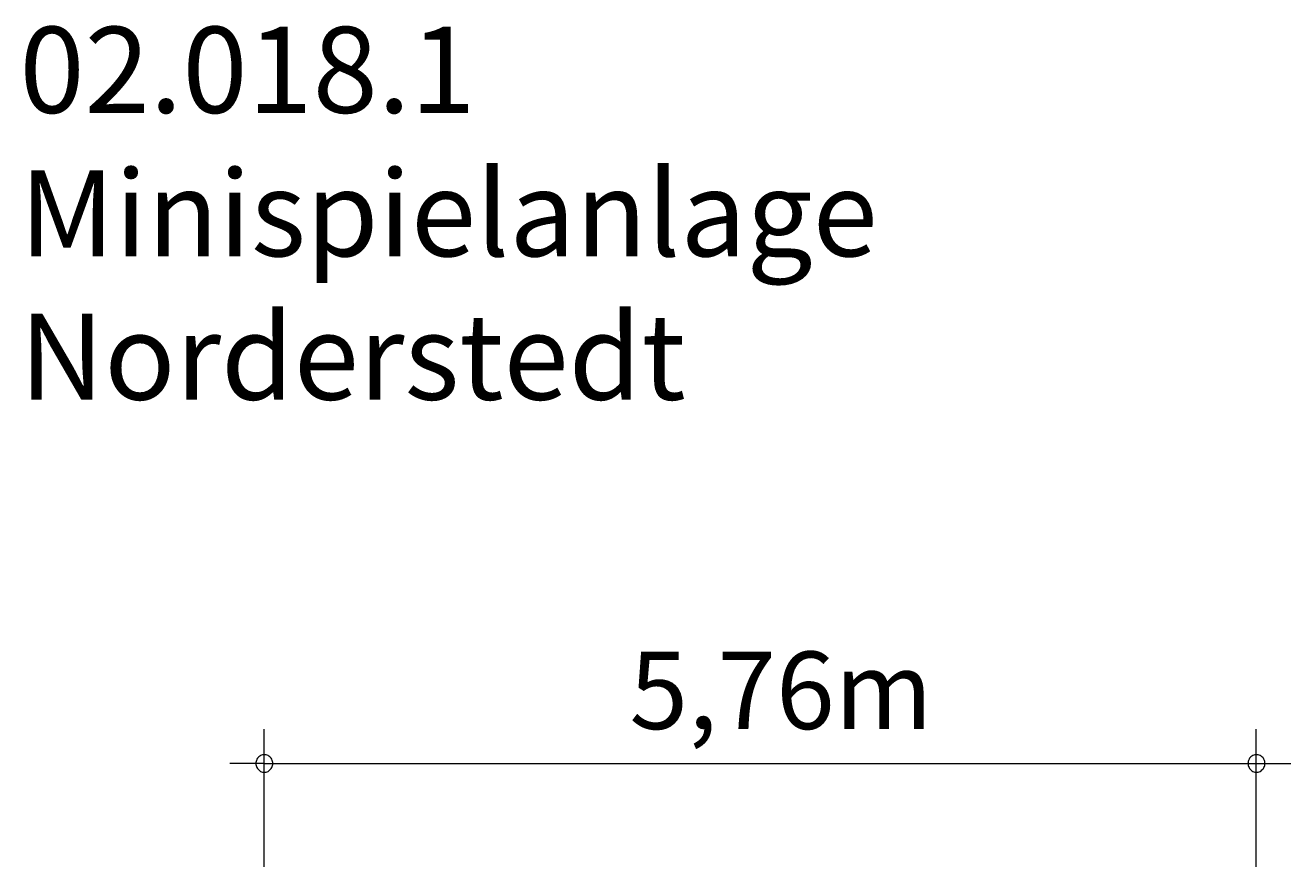
# Model space of a CAD drawing. Units: millimetres. Extents: x 280.6 to 318.7, y 167.3 to 221.9.
# Drawn here: x 281.9 to 318.7, y 197.4 to 221.9 of the extents above; entities that cross this region are included whole.
import ezdxf

# ---------------------------------------------------------------- set-up
doc = ezdxf.new("R2010")
doc.units = ezdxf.units.MM
doc.header["$MEASUREMENT"] = 0
doc.layers.add('Ebene 1', color=7, linetype='Continuous', lineweight=0)

msp = doc.modelspace()

# ---------------------------------------------------------------- linework, layer by layer
at = {"layer": 'Ebene 1', "color": 250, "lineweight": 18}
for p, q in [((288.854, 197.43), (288.854, 201.43)), ((317.674, 197.43), (317.674, 201.43)), ((288.854, 200.43), (287.854, 200.43)), ((288.854, 200.43), (318.674, 200.43))]:
    msp.add_line(p, q, dxfattribs=at)
for points in [[(289.104, 200.43), (289.104, 200.46), (289.094, 200.49), (289.084, 200.52), (289.074, 200.55), (289.054, 200.58), (289.034, 200.6), (289.014, 200.62), (288.984, 200.64), (288.964, 200.66), (288.934, 200.67), (288.904, 200.68), (288.874, 200.68), (288.834, 200.68), (288.804, 200.68), (288.774, 200.67), (288.744, 200.66), (288.724, 200.64), (288.694, 200.62), (288.674, 200.6), (288.654, 200.58), (288.634, 200.55), (288.624, 200.52), (288.614, 200.49), (288.604, 200.46), (288.604, 200.43)], [(288.604, 200.43), (288.604, 200.4), (288.614, 200.37), (288.624, 200.34), (288.634, 200.31), (288.654, 200.28), (288.674, 200.26), (288.694, 200.24), (288.724, 200.22), (288.744, 200.2), (288.774, 200.19), (288.804, 200.18), (288.834, 200.18), (288.874, 200.18), (288.904, 200.18), (288.934, 200.19), (288.964, 200.2), (288.984, 200.22), (289.014, 200.24), (289.034, 200.26), (289.054, 200.28), (289.074, 200.31), (289.084, 200.34), (289.094, 200.37), (289.104, 200.4), (289.104, 200.43)], [(317.924, 200.43), (317.924, 200.46), (317.924, 200.49), (317.914, 200.52), (317.894, 200.55), (317.884, 200.58), (317.864, 200.6), (317.834, 200.62), (317.814, 200.64), (317.784, 200.66), (317.754, 200.67), (317.724, 200.68), (317.694, 200.68), (317.664, 200.68), (317.634, 200.68), (317.604, 200.67), (317.574, 200.66), (317.544, 200.64), (317.514, 200.62), (317.494, 200.6), (317.474, 200.58), (317.464, 200.55), (317.444, 200.52), (317.434, 200.49), (317.434, 200.46), (317.424, 200.43)], [(317.424, 200.43), (317.434, 200.4), (317.434, 200.37), (317.444, 200.34), (317.464, 200.31), (317.474, 200.28), (317.494, 200.26), (317.514, 200.24), (317.544, 200.22), (317.574, 200.2), (317.604, 200.19), (317.634, 200.18), (317.664, 200.18), (317.694, 200.18), (317.724, 200.18), (317.754, 200.19), (317.784, 200.2), (317.814, 200.22), (317.834, 200.24), (317.864, 200.26), (317.884, 200.28), (317.894, 200.31), (317.914, 200.34), (317.924, 200.37), (317.924, 200.4), (317.924, 200.43)]]:
    msp.add_lwpolyline(points, dxfattribs=at)

# ---------------------------------------------------------------- texts
at = {"layer": 'Ebene 1', "char_height": 0.2, "attachment_point": 7}
for s, insert in [('\\C7;\\FVAGRounded Lt Normal|b0|i0|c1;\\H2.500000;\\W1.000000;02.018.1 Minispielanlage Norderstedt', (281.74, 211)), ('\\C7;\\FVAGRounded Lt Normal|b0|i0|c1;\\H2.250000;\\W1.000000;5,76m', (299.463, 201.43))]:
    msp.add_mtext(s, dxfattribs=dict(at, insert=insert))

doc.saveas('drawing.dxf')
